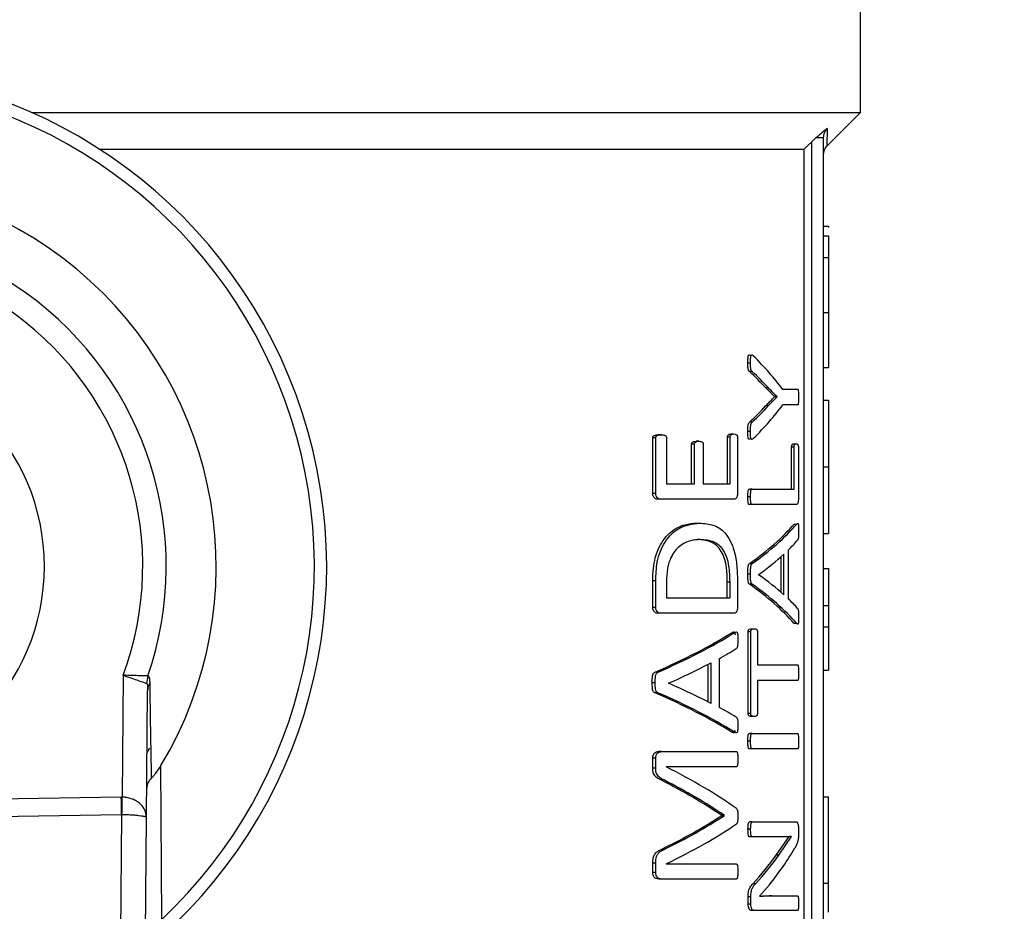
# Model space of a CAD drawing. Units: millimetres. Extents: x 4 to 416, y 4 to 293.
# Drawn here: x 112 to 115, y 209 to 211 of the extents above; entities that cross this region are included whole.
import ezdxf

# ---------------------------------------------------------------- set-up
doc = ezdxf.new("R2010")
doc.units = ezdxf.units.MM
doc.layers.add('FORMAT', color=7, linetype='Continuous')
doc.styles.add('SLDTEXTSTYLE0', font='TXT', dxfattribs={"width": 0.75})
doc.dimstyles.new('SLDDIMSTYLE0', dxfattribs={"dimtxt": 3.5, "dimasz": 3.556, "dimexe": 0, "dimexo": 0.0625, "dimgap": 0.875, "dimtad": 1, "dimdec": 0, "dimlfac": 18, "dimrnd": 1e-09, "dimzin": 12, "dimdsep": 46, "dimtxsty": 'SLDTEXTSTYLE0', "dimsah": 1, "dimcen": 0.09, "dimadec": 0, "dimazin": 3, "dimtfac": 1, "dimtdec": 0, "dimtofl": 0, "dimtmove": 0, "dimatfit": 3, "dimfxl": 0, "dimfrac": 2, "dimtolj": 1, "dimtzin": 12, "dimarcsym": 0})

# ---------------------------------------------------------------- blocks, each defined once
blk = doc.blocks.new('_D_2')
at = {"layer": 'FORMAT', "color": 7}
for p, q in [((55.0567, 214.6681), (55.0567, 164.3614)), ((146.7233, 214.6681), (146.7233, 164.3614)), ((146.7233, 165.3614), (55.0567, 165.3614))]:
    blk.add_line(p, q, dxfattribs=at)
for points in [[(55.0567, 165.3614), (58.6127, 164.9804), (58.6127, 165.7424)], [(146.7233, 165.3614), (143.1673, 165.7424), (143.1673, 164.9804)]]:
    blk.add_solid(points, dxfattribs=at)
at = {"layer": 'FORMAT', "color": 7, "insert": (94.5411, 169.8732), "char_height": 3.5, "attachment_point": 1, "style": 'SLDTEXTSTYLE0'}
blk.add_mtext('1650', dxfattribs=at)

msp = doc.modelspace()

# ---------------------------------------------------------------- linework, layer by layer
at = {"color": 7, "linetype": 'Continuous', "lineweight": 25}
for p, q in [((114.3344, 211.0875), (114.3344, 211.9014)), ((112.4586, 211.0875), (114.3344, 211.0875)), ((114.2593, 211.0124), (114.3344, 211.0875)), ((114.2233, 211.0204), (114.2233, 208.5042)), ((114.2511, 208.532), (114.2511, 211.0305)), ((112.6124, 211.0042), (114.2068, 211.0042)), ((114.2068, 208.5042), (114.2068, 211.0042)), ((114.2511, 210.8302), (114.2622, 210.8302)), ((114.2622, 210.8302), (114.2622, 210.8274)), ((114.2511, 210.808), (114.2622, 210.808)), ((114.2511, 210.759), (114.2622, 210.759)), ((114.2511, 210.635), (114.2622, 210.635)), ((114.2622, 210.635), (114.2622, 210.5099)), ((114.0856, 210.5201), (114.0796, 210.5201)), ((114.2511, 210.5099), (114.2622, 210.5099)), ((114.0893, 210.501), (114.0833, 210.501)), ((114.1397, 210.4441), (114.12, 210.4641)), ((114.1259, 210.4641), (114.12, 210.4641)), ((114.1257, 210.4231), (114.1455, 210.4438)), ((114.1397, 210.4438), (114.1397, 210.4441)), ((114.1455, 210.4441), (114.1397, 210.4441)), ((114.1455, 210.4438), (114.1397, 210.4438)), ((114.1455, 210.4438), (114.1455, 210.4441)), ((114.1588, 210.4607), (114.1923, 210.4607)), ((114.1257, 210.4231), (114.1198, 210.4231)), ((114.1923, 210.4253), (114.1588, 210.4253)), ((114.2511, 210.436), (114.2622, 210.436)), ((114.0892, 210.3862), (114.0832, 210.3862)), ((113.8835, 210.3578), (113.8768, 210.3578)), ((114.0331, 210.247), (114.0331, 210.3524)), ((114.0392, 210.3524), (114.0331, 210.3524)), ((114.0392, 210.247), (114.0392, 210.3524)), ((114.0417, 210.3596), (114.0479, 210.3596)), ((114.0562, 210.3524), (114.0562, 210.2251)), ((114.0856, 210.3649), (114.0796, 210.3649)), ((113.8643, 210.2251), (113.8643, 210.3509)), ((113.871, 210.3509), (113.8643, 210.3509)), ((113.871, 210.2251), (113.871, 210.3509)), ((113.8952, 210.3509), (113.8952, 210.247)), ((113.9522, 210.247), (113.9522, 210.3362)), ((113.9586, 210.3362), (113.9522, 210.3362)), ((113.9586, 210.247), (113.9586, 210.3362)), ((113.9691, 210.3431), (113.9627, 210.3431)), ((113.9785, 210.3362), (113.9785, 210.247)), ((114.1786, 210.2347), (114.1786, 210.3298)), ((114.1844, 210.3298), (114.1786, 210.3298)), ((114.1835, 210.337), (114.1892, 210.337)), ((114.1844, 210.2347), (114.1844, 210.3298)), ((114.1939, 210.3298), (114.1939, 210.2128)), ((114.2511, 210.2852), (114.2622, 210.2852)), ((113.8952, 210.247), (113.9586, 210.247)), ((113.9785, 210.247), (114.0392, 210.247)), ((113.871, 210.2251), (113.8643, 210.2251)), ((114.0889, 210.2347), (114.0829, 210.2347)), ((114.0889, 210.2347), (114.1844, 210.2347)), ((113.8829, 210.2119), (113.8762, 210.2119)), ((114.048, 210.2119), (113.8829, 210.2119)), ((114.0856, 210.2172), (114.0796, 210.2172)), ((114.0889, 210.1996), (114.0829, 210.1996)), ((114.1895, 210.1996), (114.0889, 210.1996)), ((113.9636, 210.1578), (113.97, 210.1578)), ((114.1844, 210.1555), (114.1901, 210.1555)), ((114.2511, 210.1341), (114.2622, 210.1341)), ((113.971, 210.1205), (113.9646, 210.1205)), ((114.1608, 209.9952), (114.1608, 210.0876)), ((114.171, 210.0966), (114.171, 209.9865)), ((114.0894, 210.0663), (114.0834, 210.0663)), ((114.155, 210.0005), (114.155, 210.0823)), ((114.0856, 210.0422), (114.0796, 210.0422)), ((114.1039, 210.0413), (114.1039, 210.0409)), ((114.2511, 210.0553), (114.2622, 210.0553)), ((114.2622, 210.0553), (114.2622, 209.9714)), ((113.8643, 209.9668), (113.8643, 210.0269)), ((113.871, 210.0269), (113.8643, 210.0269)), ((113.871, 209.9668), (113.871, 210.0269)), ((113.8952, 210.0247), (113.8952, 209.9887)), ((114.0329, 209.9887), (114.0329, 210.0251)), ((114.0329, 210.0251), (114.0391, 210.0251)), ((114.0391, 209.9887), (114.0391, 210.0251)), ((114.0562, 210.0229), (114.0562, 209.9668)), ((114.0893, 210.0193), (114.0833, 210.0193)), ((113.8952, 209.9887), (114.0391, 209.9887)), ((113.871, 209.9668), (113.8643, 209.9668)), ((113.8829, 209.9537), (113.8762, 209.9537)), ((114.048, 209.9537), (113.8829, 209.9537)), ((114.2511, 209.9714), (114.2622, 209.9714)), ((114.2622, 209.9714), (114.2622, 209.9225)), ((114.19, 209.9305), (114.1843, 209.9305)), ((114.0429, 209.9096), (114.049, 209.9096)), ((114.0802, 209.7267), (114.0802, 209.9114)), ((114.0862, 209.9114), (114.0802, 209.9114)), ((114.0862, 209.7267), (114.0862, 209.9114)), ((114.0879, 209.9182), (114.0939, 209.9182)), ((114.1012, 209.9114), (114.1012, 209.8366)), ((114.2511, 209.9225), (114.2622, 209.9225)), ((113.9963, 209.7493), (113.9963, 209.8416)), ((114.0144, 209.8507), (114.0144, 209.7405)), ((113.8762, 209.8204), (113.8695, 209.8204)), ((113.99, 209.7526), (113.99, 209.8383)), ((114.1012, 209.8366), (114.1923, 209.8366)), ((114.2511, 209.8249), (114.2622, 209.8249)), ((112.6655, 209.8132), (112.6631, 209.5373)), ((112.7214, 209.8116), (112.7186, 209.7948)), ((113.8699, 209.7963), (113.8632, 209.7963)), ((113.9, 209.7953), (113.9, 209.795)), ((114.1923, 209.8015), (114.1012, 209.8015)), ((114.1012, 209.8015), (114.1012, 209.7267)), ((112.7183, 209.4908), (112.7208, 209.7789)), ((113.876, 209.7734), (113.8693, 209.7734)), ((114.0862, 209.7267), (114.0802, 209.7267)), ((114.0939, 209.7198), (114.0879, 209.7198)), ((114.0489, 209.6845), (114.0428, 209.6845)), ((114.0856, 209.6638), (114.0796, 209.6638)), ((114.0889, 209.6813), (114.0829, 209.6813)), ((114.0889, 209.6813), (114.1923, 209.6813)), ((113.8843, 209.6404), (113.8777, 209.6404)), ((113.8843, 209.6404), (114.0532, 209.6404)), ((114.0889, 209.6463), (114.0829, 209.6463)), ((114.1923, 209.6463), (114.0889, 209.6463)), ((113.8643, 209.6028), (113.8643, 209.6254)), ((113.871, 209.6254), (113.8643, 209.6254)), ((113.871, 209.6028), (113.871, 209.6254)), ((112.7527, 209.2604), (112.7509, 209.6088)), ((113.871, 209.6028), (113.8643, 209.6028)), ((114.0532, 209.606), (113.8948, 209.606)), ((113.8948, 209.606), (113.8948, 209.6056)), ((113.8893, 209.5762), (113.8826, 209.5762)), ((112.6613, 209.5372), (111.3572, 209.5173)), ((114.2511, 209.5376), (114.2622, 209.5376)), ((114.2622, 209.3423), (114.2622, 209.5376)), ((111.3578, 209.4781), (112.6619, 209.498)), ((112.6619, 209.498), (112.6481, 207.8797)), ((112.7042, 207.84), (112.7183, 209.4908)), ((114.0196, 209.4952), (114.0196, 209.4961)), ((114.0258, 209.4961), (114.0196, 209.4961)), ((114.0258, 209.4952), (114.0196, 209.4952)), ((114.0258, 209.4952), (114.0258, 209.4961)), ((114.0858, 209.4644), (114.0798, 209.4644)), ((114.0893, 209.481), (114.0833, 209.481)), ((114.0893, 209.481), (114.1895, 209.481)), ((114.1941, 209.466), (114.1941, 209.4547)), ((114.0893, 209.4475), (114.0833, 209.4475)), ((114.154, 209.4475), (114.0893, 209.4475)), ((114.1434, 209.4056), (114.1728, 209.4478)), ((114.1493, 209.4056), (114.1786, 209.4478)), ((114.1786, 209.4478), (114.1786, 209.4481)), ((113.8889, 209.4182), (113.8822, 209.4182)), ((114.1493, 209.4056), (114.1434, 209.4056)), ((113.8643, 209.3662), (113.8643, 209.3875)), ((113.871, 209.3875), (113.8643, 209.3875)), ((113.871, 209.3662), (113.871, 209.3875)), ((113.8948, 209.3862), (113.8948, 209.3859)), ((113.8948, 209.3859), (114.0532, 209.3859)), ((113.871, 209.3662), (113.8643, 209.3662)), ((113.8843, 209.3518), (113.8777, 209.3518)), ((114.0532, 209.3518), (113.8843, 209.3518)), ((114.0971, 209.3411), (114.0911, 209.3411)), ((114.1286, 209.3389), (114.1057, 209.3132)), ((114.2511, 209.3423), (114.2622, 209.3423)), ((114.2622, 209.2769), (114.2622, 209.3423)), ((114.0802, 209.2948), (114.0802, 209.3114)), ((114.0862, 209.3114), (114.0802, 209.3114)), ((114.0862, 209.2948), (114.0862, 209.3114)), ((114.1057, 209.3132), (114.1057, 209.3129)), ((114.1335, 209.3139), (114.1276, 209.3139)), ((114.1335, 209.3139), (114.1923, 209.3139)), ((114.0862, 209.2948), (114.0802, 209.2948)), ((114.0939, 209.2804), (114.0879, 209.2804)), ((114.1923, 209.2804), (114.0939, 209.2804))]:
    msp.add_line(p, q, dxfattribs=at)
at = {"color": 7, "linetype": 'Continuous', "lineweight": 25, "flags": 128}
for points in [[(114.2068, 211.0042), (114.216, 211.0133), (114.2233, 211.0204)], [(112.7196, 209.6375), (112.722, 209.6417), (112.7258, 209.6484)]]:
    msp.add_lwpolyline(points, dxfattribs=at)
at = {"color": 7, "linetype": 'Continuous', "lineweight": 18}
msp.add_circle((78.6678, 222.9459), 46.6111, dxfattribs=at)
at = {"color": 7, "linetype": 'Continuous', "lineweight": 25}
for radius, start, end in [(1.125, 309.4368, 232.5389), (1.0972, 313.2344, 228.5157), (0.875, 328.9753, 212.7748), (0.7619, 340.9929, 200.7571), (0.7087, 339.6379, 202.1122), (0.4861, 270, 90)]:
    msp.add_arc((112.0011, 210.0598), radius, start, end, dxfattribs=at)
for centre, major_axis, ratio, start_param, end_param in [((112.0011, 210.1968), (2.2556, 0), 0.401338, 0.295713, 0.383752), ((112.0011, 210.1722), (2.25, 0), 0.385621, 0.343067, 0.388654), ((112.0011, 210.1722), (2.2556, 0), 0.385621, 0.342187, 0.387646), ((112.0011, 210.7162), (2.25, 0), 0.386885, 5.894381, 5.939823), ((112.0011, 210.7162), (2.2556, 0), 0.386885, 5.895389, 5.940703), ((112.0011, 210.6891), (2.2556, 0), 0.401338, 5.899433, 5.987473), ((112.0011, 210.3129), (2.25, 0), 0.28934, 5.894681, 6.038981), ((112.0011, 210.3129), (2.2556, 0), 0.28934, 5.895689, 6.039594), ((112.0011, 210.2702), (2.2556, 0), 0.281853, 6.00671, 6.043881), ((112.0011, 210.27), (2.2556, 0), 0.280303, 5.913014, 5.990517), ((112.0011, 209.8153), (2.2556, 0), 0.276515, 0.292668, 0.370171), ((112.0011, 209.7735), (2.25, 0), 0.288325, 0.244348, 0.388654), ((112.0011, 209.7735), (2.2556, 0), 0.288325, 0.243734, 0.387646), ((112.0011, 209.8175), (2.2556, 0), 0.27451, 0.239875, 0.276475), ((112.0011, 210.1831), (2.25, 0), 0.28934, 5.692242, 5.849603), ((112.0011, 210.1831), (2.2556, 0), 0.28934, 5.693894, 5.850743), ((112.0011, 210.1374), (2.2556, 0), 0.281853, 5.815449, 5.855323), ((112.0011, 210.1365), (2.2556, 0), 0.280303, 5.713134, 5.797959), ((112.0011, 209.4584), (2.2556, 0), 0.276515, 0.485226, 0.570051), ((112.0011, 209.4119), (2.25, 0), 0.288325, 0.433736, 0.59111), ((112.0011, 209.4119), (2.2556, 0), 0.288325, 0.432595, 0.589458), ((112.0011, 209.4614), (2.2556, 0), 0.27451, 0.428473, 0.467736), ((112.0011, 209.2069), (2.2556, 0), 0.325431, 0.427405, 0.574343), ((112.0011, 209.1639), (2.25, 0), 0.334204, 0.457632, 0.580426), ((112.0011, 209.1639), (2.2556, 0), 0.334204, 0.456419, 0.578812), ((112.6618, 209.3801), (0.0013, 0.1572), 0.707007, 0, 0.016832), ((112.6618, 209.3801), (0.001, 0.1179), 0.471293, 0, 0.016832), ((112.0011, 209.8136), (2.25, 0), 0.320312, 5.702426, 5.825553), ((112.0011, 209.8136), (2.2556, 0), 0.320313, 5.704042, 5.826766), ((112.0011, 209.7679), (2.2556, 0), 0.311422, 5.708842, 5.85578), ((112.0011, 209.6707), (2.2556, 0), 0.442786, 5.944531, 6.032009), ((112.0011, 209.7102), (2.25, 0), 0.443011, 5.903833, 5.972581), ((112.0011, 209.7102), (2.2556, 0), 0.443011, 5.904815, 5.973371)]:
    msp.add_ellipse(centre, major_axis=major_axis, ratio=ratio, start_param=start_param, end_param=end_param, dxfattribs=at)
for points, knots in [([(114.2596, 211.0514), (114.2558, 211.0486), (114.2481, 211.0427), (114.2388, 211.0346), (114.234, 211.0305)], [0, 0, 0, 0, 0.489848, 1, 1, 1, 1]), ([(114.2511, 211.0305), (114.2512, 211.0324), (114.2514, 211.0363), (114.2532, 211.0419), (114.2558, 211.0471), (114.2583, 211.05), (114.2596, 211.0514)], [0, 0, 0, 0, 0.251136, 0.502873, 0.753075, 1, 1, 1, 1]), ([(114.2593, 211.0124), (114.2593, 211.0141), (114.2593, 211.0175), (114.2595, 211.0401), (114.2596, 211.0514)], [0, 0, 0, 0, 0.499802, 1, 1, 1, 1]), ([(114.234, 211.0305), (114.232, 211.0287), (114.2285, 211.0254), (114.2249, 211.022), (114.2233, 211.0204)], [0, 0, 0, 0, 0.558718, 1, 1, 1, 1]), ([(114.2511, 211.0305), (114.2509, 211.0305), (114.2504, 211.0305), (114.2467, 211.0305), (114.2413, 211.0305), (114.2364, 211.0305), (114.234, 211.0305)], [0, 0, 0, 0, 0.250009, 0.500005, 0.750016, 1, 1, 1, 1]), ([(114.2511, 210.9927), (114.2515, 210.9964), (114.2523, 211.0037), (114.2569, 211.0095), (114.2592, 211.0124)], [0, 0, 0, 0, 0.5000075, 1, 1, 1, 1]), ([(114.2622, 210.808), (114.2622, 210.8074), (114.2622, 210.8062), (114.2622, 210.7955), (114.2622, 210.7792), (114.2622, 210.7659), (114.2622, 210.759)], [0, 0, 0, 0, 0.2953357, 0.5630833, 0.7728438, 1, 1, 1, 1]), ([(114.2622, 210.759), (114.2622, 210.741), (114.2622, 210.701), (114.2622, 210.6584), (114.2622, 210.635)], [0, 0, 0, 0, 0.451471, 1, 1, 1, 1]), ([(114.0796, 210.5201), (114.0796, 210.5233), (114.0796, 210.5283), (114.0799, 210.534), (114.0805, 210.5366), (114.0808, 210.5377), (114.0812, 210.5383), (114.0816, 210.5386), (114.0835, 210.5391), (114.0851, 210.5374), (114.0866, 210.5358)], [0, 0, 0, 0, 0.280204, 0.436708, 0.5055, 0.535363, 0.563611, 0.599795, 0.64002, 1, 1, 1, 1]), ([(114.0856, 210.5201), (114.0856, 210.5245), (114.0855, 210.5298), (114.0862, 210.5356), (114.0867, 210.5372), (114.0871, 210.538), (114.0875, 210.5386), (114.0885, 210.5389), (114.0902, 210.5379), (114.0917, 210.5366), (114.0926, 210.5358)], [0, 0, 0, 0, 0.3839258, 0.4625456, 0.5261733, 0.5533858, 0.5812901, 0.6433376, 0.7680597, 1, 1, 1, 1]), ([(114.0833, 210.501), (114.0828, 210.5013), (114.0821, 210.5018), (114.0812, 210.5031), (114.0805, 210.5047), (114.08, 210.5073), (114.0796, 210.5125), (114.0796, 210.5169), (114.0796, 210.5201)], [0, 0, 0, 0, 0.1591242, 0.2495966, 0.331029, 0.4487868, 0.6031267, 1, 1, 1, 1]), ([(114.0893, 210.501), (114.0888, 210.5013), (114.0881, 210.5018), (114.0872, 210.5032), (114.0865, 210.5049), (114.086, 210.5076), (114.0856, 210.5127), (114.0856, 210.5171), (114.0856, 210.5201)], [0, 0, 0, 0, 0.160918, 0.256678, 0.343361, 0.461377, 0.617426, 1, 1, 1, 1]), ([(114.1455, 210.4441), (114.1431, 210.4465), (114.1393, 210.4503), (114.1341, 210.4556), (114.13, 210.4598), (114.1273, 210.4627), (114.1259, 210.4641)], [0, 0, 0, 0, 0.385514, 0.594021, 0.797009, 1, 1, 1, 1]), ([(114.1198, 210.4231), (114.1221, 210.4255), (114.1257, 210.4292), (114.1324, 210.4359), (114.1366, 210.4405), (114.1397, 210.4438)], [0, 0, 0, 0, 0.342203, 0.519363, 1, 1, 1, 1]), ([(114.1923, 210.4607), (114.1925, 210.4606), (114.1928, 210.4605), (114.1932, 210.4598), (114.1935, 210.4587), (114.1939, 210.4558), (114.1942, 210.4505), (114.1943, 210.4458), (114.1943, 210.4431)], [0, 0, 0, 0, 0.0943793, 0.1787693, 0.2605737, 0.3478019, 0.6264987, 1, 1, 1, 1]), ([(114.1943, 210.4431), (114.1943, 210.4402), (114.1942, 210.4352), (114.1939, 210.4296), (114.1935, 210.4269), (114.1931, 210.4259), (114.1927, 210.4254), (114.1925, 210.4253), (114.1923, 210.4253)], [0, 0, 0, 0, 0.404022, 0.685468, 0.770202, 0.843843, 0.921985, 1, 1, 1, 1]), ([(114.2622, 210.436), (114.2622, 210.4348), (114.2622, 210.4327), (114.2622, 210.4101), (114.2622, 210.3802), (114.2622, 210.3531), (114.2622, 210.3207), (114.2622, 210.2974), (114.2622, 210.2852)], [0, 0, 0, 0, 0.33219, 0.582538, 0.686831, 0.785988, 0.887934, 1, 1, 1, 1]), ([(114.0796, 210.3649), (114.0796, 210.3697), (114.0796, 210.3755), (114.0804, 210.3817), (114.0814, 210.3846), (114.0825, 210.3855), (114.0832, 210.3862)], [0, 0, 0, 0, 0.554, 0.673545, 0.774577, 1, 1, 1, 1]), ([(114.0856, 210.3649), (114.0856, 210.3696), (114.0856, 210.3751), (114.0863, 210.3809), (114.0868, 210.3829), (114.0878, 210.3848), (114.0886, 210.3856), (114.0892, 210.3862)], [0, 0, 0, 0, 0.54291, 0.639354, 0.720403, 0.81239, 1, 1, 1, 1]), ([(113.8643, 210.3509), (113.8643, 210.3512), (113.8643, 210.3519), (113.8645, 210.3529), (113.8648, 210.3537), (113.8654, 210.3547), (113.8664, 210.3557), (113.8703, 210.3576), (113.8738, 210.3577), (113.8768, 210.3578)], [0, 0, 0, 0, 0.04061, 0.079606, 0.119028, 0.160813, 0.246765, 0.365133, 1, 1, 1, 1]), ([(113.871, 210.3509), (113.871, 210.3512), (113.871, 210.3517), (113.8712, 210.3528), (113.8718, 210.3541), (113.8728, 210.3552), (113.8767, 210.3577), (113.8803, 210.3577), (113.8835, 210.3578)], [0, 0, 0, 0, 0.033289, 0.066031, 0.1358267, 0.2202404, 0.3255636, 1, 1, 1, 1]), ([(113.8835, 210.3578), (113.886, 210.3577), (113.8889, 210.3575), (113.8922, 210.3562), (113.8932, 210.3555), (113.894, 210.3547), (113.8946, 210.3537), (113.8951, 210.3525), (113.8951, 210.3514), (113.8952, 210.3509)], [0, 0, 0, 0, 0.558497, 0.669225, 0.751512, 0.820834, 0.868115, 0.936539, 1, 1, 1, 1]), ([(114.0331, 210.3524), (114.0331, 210.3528), (114.0331, 210.3536), (114.0333, 210.3547), (114.0337, 210.3557), (114.0347, 210.3576), (114.0375, 210.3596), (114.0401, 210.3596), (114.0417, 210.3596)], [0, 0, 0, 0, 0.0496967, 0.098846, 0.1509649, 0.2091083, 0.4872608, 1, 1, 1, 1]), ([(114.0392, 210.3524), (114.0392, 210.3527), (114.0392, 210.3533), (114.0394, 210.3545), (114.0398, 210.3558), (114.0406, 210.3571), (114.0432, 210.3597), (114.0457, 210.3597), (114.0479, 210.3596)], [0, 0, 0, 0, 0.037695, 0.074736, 0.15276, 0.244974, 0.358075, 1, 1, 1, 1]), ([(114.0479, 210.3596), (114.05, 210.3596), (114.0525, 210.3596), (114.055, 210.357), (114.0557, 210.3557), (114.0561, 210.3542), (114.0562, 210.353), (114.0562, 210.3524)], [0, 0, 0, 0, 0.656215, 0.76144, 0.848708, 0.924896, 1, 1, 1, 1]), ([(114.0866, 210.3502), (114.0856, 210.3493), (114.084, 210.3479), (114.082, 210.3472), (114.0809, 210.348), (114.0804, 210.3491), (114.08, 210.3507), (114.0795, 210.3558), (114.0795, 210.3607), (114.0796, 210.3649)], [0, 0, 0, 0, 0.260357, 0.404312, 0.464544, 0.51877, 0.567245, 0.623723, 1, 1, 1, 1]), ([(114.0926, 210.3502), (114.0914, 210.3491), (114.09, 210.3478), (114.0881, 210.3473), (114.0873, 210.3476), (114.0868, 210.3483), (114.0864, 210.3492), (114.0861, 210.3503), (114.0859, 210.3522), (114.0856, 210.3571), (114.0856, 210.3616), (114.0856, 210.3649)], [0, 0, 0, 0, 0.29383, 0.375028, 0.44139, 0.480281, 0.516758, 0.55554, 0.599686, 0.700166, 1, 1, 1, 1]), ([(113.9522, 210.3362), (113.9522, 210.3364), (113.9523, 210.337), (113.9524, 210.3381), (113.9528, 210.3392), (113.9535, 210.3404), (113.9548, 210.3416), (113.9579, 210.3428), (113.9607, 210.343), (113.9627, 210.3431)], [0, 0, 0, 0, 0.033488, 0.067404, 0.141468, 0.210151, 0.287109, 0.479226, 1, 1, 1, 1]), ([(113.9586, 210.3362), (113.9587, 210.3367), (113.9587, 210.3378), (113.9592, 210.3393), (113.9601, 210.3406), (113.9633, 210.3432), (113.9664, 210.3431), (113.9691, 210.3431)], [0, 0, 0, 0, 0.064226, 0.134038, 0.220889, 0.321637, 1, 1, 1, 1]), ([(113.9691, 210.3431), (113.971, 210.3429), (113.9736, 210.3428), (113.9765, 210.3415), (113.9776, 210.3403), (113.9781, 210.3392), (113.9784, 210.3377), (113.9784, 210.3367), (113.9785, 210.3362)], [0, 0, 0, 0, 0.525979, 0.720407, 0.795019, 0.862115, 0.928197, 1, 1, 1, 1]), ([(114.1786, 210.3298), (114.1786, 210.3304), (114.1786, 210.3314), (114.1788, 210.3329), (114.1791, 210.3341), (114.1796, 210.3354), (114.1811, 210.3372), (114.1824, 210.3371), (114.1835, 210.337)], [0, 0, 0, 0, 0.069502, 0.136805, 0.208335, 0.289434, 0.444874, 1, 1, 1, 1]), ([(114.1844, 210.3298), (114.1844, 210.3304), (114.1844, 210.3317), (114.1847, 210.3333), (114.185, 210.3347), (114.1865, 210.3374), (114.188, 210.3372), (114.1892, 210.337)], [0, 0, 0, 0, 0.080807, 0.159621, 0.246152, 0.347892, 1, 1, 1, 1]), ([(114.1892, 210.337), (114.1898, 210.337), (114.1906, 210.337), (114.1917, 210.3366), (114.1925, 210.3359), (114.1932, 210.3348), (114.1936, 210.3334), (114.1938, 210.3324), (114.1939, 210.3311), (114.1939, 210.3303), (114.1939, 210.3298)], [0, 0, 0, 0, 0.290084, 0.43328, 0.600972, 0.77185, 0.831321, 0.88678, 0.941781, 1, 1, 1, 1]), ([(114.2622, 210.2852), (114.2622, 210.2731), (114.2622, 210.2499), (114.2622, 210.2176), (114.2622, 210.1906), (114.2622, 210.1599), (114.2622, 210.1372), (114.2622, 210.1352), (114.2622, 210.1341)], [0, 0, 0, 0, 0.111145, 0.212137, 0.309841, 0.411787, 0.660202, 1, 1, 1, 1]), ([(113.8762, 210.2119), (113.8737, 210.2121), (113.8706, 210.2122), (113.8672, 210.2155), (113.8658, 210.2181), (113.8645, 210.2213), (113.8644, 210.2238), (113.8643, 210.2251)], [0, 0, 0, 0, 0.47875, 0.596565, 0.729671, 0.865642, 1, 1, 1, 1]), ([(113.8829, 210.2119), (113.8813, 210.212), (113.8788, 210.2122), (113.8757, 210.2137), (113.8735, 210.216), (113.872, 210.2191), (113.8711, 210.2223), (113.871, 210.2242), (113.871, 210.2251)], [0, 0, 0, 0, 0.316195, 0.474941, 0.619631, 0.805276, 0.904881, 1, 1, 1, 1]), ([(114.0562, 210.2251), (114.0562, 210.2242), (114.0561, 210.2225), (114.0557, 210.22), (114.055, 210.2176), (114.0542, 210.2154), (114.053, 210.2137), (114.0509, 210.2122), (114.0492, 210.212), (114.048, 210.2119)], [0, 0, 0, 0, 0.097512, 0.197278, 0.297098, 0.425755, 0.539492, 0.67047, 1, 1, 1, 1]), ([(114.0796, 210.2172), (114.0796, 210.2207), (114.0797, 210.2253), (114.0803, 210.2304), (114.0807, 210.2323), (114.0812, 210.2335), (114.0819, 210.2345), (114.0825, 210.2346), (114.0829, 210.2347)], [0, 0, 0, 0, 0.4767161, 0.633618, 0.7168532, 0.7821058, 0.8485231, 1, 1, 1, 1]), ([(114.0856, 210.2172), (114.0856, 210.2197), (114.0856, 210.224), (114.0861, 210.2288), (114.0866, 210.2319), (114.0872, 210.2337), (114.0881, 210.2345), (114.0887, 210.2346), (114.0889, 210.2347)], [0, 0, 0, 0, 0.3444183, 0.5885445, 0.6731903, 0.8024182, 0.9029128, 1, 1, 1, 1]), ([(114.0829, 210.1996), (114.0827, 210.1997), (114.0821, 210.1998), (114.0812, 210.2006), (114.0806, 210.2024), (114.0801, 210.2055), (114.0796, 210.2103), (114.0796, 210.2146), (114.0796, 210.2172)], [0, 0, 0, 0, 0.0969814, 0.1972962, 0.3264149, 0.4111837, 0.6554985, 1, 1, 1, 1]), ([(114.0889, 210.1996), (114.0885, 210.1997), (114.0879, 210.1998), (114.0872, 210.2009), (114.0867, 210.202), (114.0863, 210.2039), (114.0857, 210.209), (114.0856, 210.2136), (114.0856, 210.2172)], [0, 0, 0, 0, 0.1516827, 0.2182258, 0.2835846, 0.3670823, 0.5240189, 1, 1, 1, 1]), ([(114.1939, 210.2128), (114.1939, 210.2117), (114.1938, 210.2095), (114.1935, 210.2063), (114.1927, 210.2024), (114.1913, 210.1999), (114.1901, 210.1997), (114.1895, 210.1996)], [0, 0, 0, 0, 0.127349, 0.255679, 0.423455, 0.706754, 1, 1, 1, 1]), ([(113.8643, 210.0269), (113.8645, 210.0364), (113.865, 210.0542), (113.8697, 210.0808), (113.8783, 210.104), (113.8906, 210.1236), (113.9099, 210.143), (113.9353, 210.1557), (113.9546, 210.1571), (113.9636, 210.1578)], [0, 0, 0, 0, 0.109092, 0.206435, 0.319135, 0.428241, 0.547936, 0.789904, 1, 1, 1, 1]), ([(113.871, 210.0269), (113.8715, 210.0414), (113.8724, 210.0651), (113.881, 210.095), (113.8962, 210.1246), (113.9275, 210.153), (113.9541, 210.156), (113.97, 210.1578)], [0, 0, 0, 0, 0.166201, 0.272525, 0.38344, 0.63298, 1, 1, 1, 1]), ([(113.97, 210.1578), (113.9809, 210.157), (114.0011, 210.1556), (114.0244, 210.141), (114.0398, 210.1195), (114.0496, 210.0938), (114.0554, 210.0604), (114.0559, 210.0354), (114.0562, 210.0229)], [0, 0, 0, 0, 0.256025, 0.473441, 0.600988, 0.7194, 0.858829, 1, 1, 1, 1]), ([(114.1901, 210.1555), (114.1908, 210.1563), (114.1918, 210.1573), (114.1929, 210.1572), (114.1934, 210.1563), (114.1938, 210.155), (114.1941, 210.1528), (114.1943, 210.1476), (114.1943, 210.1431), (114.1943, 210.1402)], [0, 0, 0, 0, 0.297927, 0.38851, 0.463746, 0.514939, 0.569752, 0.713761, 1, 1, 1, 1]), ([(114.1943, 210.1402), (114.1943, 210.1357), (114.1943, 210.1301), (114.1939, 210.1244), (114.1937, 210.1228), (114.1933, 210.1209), (114.1928, 210.1201), (114.1924, 210.1195)], [0, 0, 0, 0, 0.55463, 0.683176, 0.73591, 0.783031, 1, 1, 1, 1]), ([(113.971, 210.1205), (113.9643, 210.12), (113.9489, 210.119), (113.9292, 210.1101), (113.9144, 210.0951), (113.9064, 210.0825), (113.9008, 210.069), (113.896, 210.0503), (113.8955, 210.035), (113.8952, 210.0247)], [0, 0, 0, 0, 0.208275, 0.474348, 0.587081, 0.690379, 0.770129, 0.845436, 1, 1, 1, 1]), ([(114.0329, 210.0251), (114.0327, 210.0356), (114.0322, 210.0539), (114.0272, 210.0779), (114.0193, 210.0956), (114.008, 210.1086), (113.9898, 210.119), (113.9746, 210.1199), (113.9646, 210.1205)], [0, 0, 0, 0, 0.1569, 0.271362, 0.388633, 0.528059, 0.692272, 1, 1, 1, 1]), ([(114.0391, 210.0251), (114.0387, 210.0372), (114.0382, 210.0568), (114.0323, 210.0811), (114.0216, 210.1026), (114.001, 210.1186), (113.982, 210.1198), (113.971, 210.1205)], [0, 0, 0, 0, 0.179016, 0.290862, 0.407793, 0.657916, 1, 1, 1, 1]), ([(114.0796, 210.0422), (114.0795, 210.0479), (114.0794, 210.0547), (114.0806, 210.0616), (114.0813, 210.0639), (114.0823, 210.0655), (114.083, 210.066), (114.0834, 210.0663)], [0, 0, 0, 0, 0.581417, 0.688066, 0.788198, 0.889656, 1, 1, 1, 1]), ([(114.0856, 210.0422), (114.0855, 210.0469), (114.0855, 210.0533), (114.0863, 210.0603), (114.087, 210.063), (114.0879, 210.0651), (114.0888, 210.0658), (114.0894, 210.0663)], [0, 0, 0, 0, 0.48693, 0.668763, 0.749335, 0.828878, 1, 1, 1, 1]), ([(114.0833, 210.0193), (114.0828, 210.0198), (114.0819, 210.0206), (114.0807, 210.023), (114.08, 210.0265), (114.0795, 210.033), (114.0796, 210.0383), (114.0796, 210.0422)], [0, 0, 0, 0, 0.162549, 0.274456, 0.41634, 0.578108, 1, 1, 1, 1]), ([(114.0893, 210.0193), (114.0888, 210.0198), (114.0879, 210.0207), (114.0867, 210.0231), (114.0854, 210.0303), (114.0855, 210.0369), (114.0856, 210.0422)], [0, 0, 0, 0, 0.160324, 0.281215, 0.429212, 1, 1, 1, 1]), ([(113.8762, 209.9537), (113.8737, 209.9538), (113.8706, 209.954), (113.8672, 209.9573), (113.8658, 209.9599), (113.8645, 209.963), (113.8644, 209.9656), (113.8643, 209.9668)], [0, 0, 0, 0, 0.478748, 0.596562, 0.729645, 0.865615, 1, 1, 1, 1]), ([(113.8829, 209.9537), (113.8813, 209.9538), (113.8788, 209.9539), (113.8757, 209.9555), (113.8735, 209.9578), (113.872, 209.9609), (113.8711, 209.9641), (113.871, 209.9659), (113.871, 209.9668)], [0, 0, 0, 0, 0.31619, 0.474942, 0.619614, 0.805279, 0.904882, 1, 1, 1, 1]), ([(114.0562, 209.9668), (114.0562, 209.966), (114.0561, 209.9642), (114.0557, 209.9618), (114.055, 209.9594), (114.0542, 209.9572), (114.053, 209.9555), (114.0509, 209.9539), (114.0492, 209.9538), (114.048, 209.9537)], [0, 0, 0, 0, 0.09754, 0.197275, 0.297118, 0.425771, 0.539505, 0.670479, 1, 1, 1, 1]), ([(114.1921, 209.9646), (114.1923, 209.9643), (114.1927, 209.9638), (114.1933, 209.9625), (114.1937, 209.9604), (114.1943, 209.9547), (114.1943, 209.9494), (114.1943, 209.9452)], [0, 0, 0, 0, 0.129717, 0.230011, 0.346812, 0.472239, 1, 1, 1, 1]), ([(114.1943, 209.9452), (114.1943, 209.9409), (114.1944, 209.9357), (114.1937, 209.9309), (114.1934, 209.9298), (114.1931, 209.9291), (114.1926, 209.9287), (114.1915, 209.9288), (114.1907, 209.9298), (114.19, 209.9305)], [0, 0, 0, 0, 0.403361, 0.485198, 0.52325, 0.561554, 0.636946, 0.731094, 1, 1, 1, 1]), ([(114.0429, 209.9096), (114.0442, 209.9103), (114.0461, 209.9115), (114.0483, 209.9112), (114.0493, 209.9102), (114.0499, 209.9089), (114.0503, 209.9071), (114.0505, 209.9057), (114.0505, 209.9049)], [0, 0, 0, 0, 0.445935, 0.637637, 0.717609, 0.793675, 0.88922, 1, 1, 1, 1]), ([(114.049, 209.9096), (114.0505, 209.9105), (114.0524, 209.9117), (114.0547, 209.9111), (114.0556, 209.91), (114.0561, 209.9085), (114.0566, 209.9061), (114.0569, 209.9012), (114.0569, 209.897), (114.0569, 209.8942)], [0, 0, 0, 0, 0.340033, 0.426311, 0.500331, 0.553232, 0.611072, 0.741073, 1, 1, 1, 1]), ([(114.0802, 209.9114), (114.0802, 209.9118), (114.0802, 209.9127), (114.0805, 209.9139), (114.0808, 209.915), (114.0815, 209.9164), (114.0839, 209.9184), (114.0862, 209.9183), (114.0879, 209.9182)], [0, 0, 0, 0, 0.0575201, 0.1125052, 0.1691379, 0.2314114, 0.4136265, 1, 1, 1, 1]), ([(114.0862, 209.9114), (114.0862, 209.9119), (114.0863, 209.913), (114.0866, 209.9145), (114.0871, 209.9157), (114.0894, 209.9187), (114.0918, 209.9184), (114.0939, 209.9182)], [0, 0, 0, 0, 0.070742, 0.1394122, 0.213976, 0.3007652, 1, 1, 1, 1]), ([(114.0939, 209.9182), (114.0956, 209.9183), (114.0977, 209.9184), (114.1, 209.9164), (114.1007, 209.915), (114.1011, 209.9132), (114.1012, 209.912), (114.1012, 209.9114)], [0, 0, 0, 0, 0.5975407, 0.7342988, 0.8392761, 0.9195093, 1, 1, 1, 1]), ([(114.2622, 209.9225), (114.2622, 209.9213), (114.2622, 209.9193), (114.2622, 209.9083), (114.2622, 209.8884), (114.2622, 209.8598), (114.2622, 209.8375), (114.2622, 209.8249)], [0, 0, 0, 0, 0.191899, 0.350273, 0.499746, 0.71661, 1, 1, 1, 1]), ([(114.0569, 209.8942), (114.0569, 209.8897), (114.0569, 209.8841), (114.0561, 209.8783), (114.0557, 209.8767), (114.0549, 209.8749), (114.0541, 209.8742), (114.0533, 209.8736)], [0, 0, 0, 0, 0.553539, 0.679895, 0.732789, 0.781159, 1, 1, 1, 1]), ([(113.8632, 209.7963), (113.8631, 209.8018), (113.863, 209.8082), (113.8645, 209.8147), (113.8655, 209.8171), (113.8672, 209.8193), (113.8687, 209.82), (113.8695, 209.8204)], [0, 0, 0, 0, 0.546342, 0.633039, 0.715512, 0.848482, 1, 1, 1, 1]), ([(113.8699, 209.7963), (113.8698, 209.8017), (113.8697, 209.8084), (113.8715, 209.8158), (113.8734, 209.819), (113.8752, 209.8199), (113.8762, 209.8204)], [0, 0, 0, 0, 0.536558, 0.674365, 0.803249, 1, 1, 1, 1]), ([(114.1923, 209.8366), (114.1925, 209.8365), (114.1928, 209.8364), (114.1932, 209.8357), (114.1935, 209.8346), (114.1939, 209.8317), (114.1942, 209.8264), (114.1943, 209.8217), (114.1943, 209.819)], [0, 0, 0, 0, 0.0943793, 0.1787693, 0.2605737, 0.3478019, 0.6264987, 1, 1, 1, 1]), ([(114.1943, 209.819), (114.1943, 209.815), (114.1942, 209.8103), (114.1938, 209.8052), (114.1936, 209.8036), (114.1933, 209.8026), (114.1929, 209.8017), (114.1925, 209.8016), (114.1923, 209.8015)], [0, 0, 0, 0, 0.546546, 0.653078, 0.736586, 0.801845, 0.870998, 1, 1, 1, 1]), ([(112.7214, 209.8116), (112.7194, 209.8117), (112.7151, 209.8118), (112.7027, 209.8121), (112.6857, 209.8127), (112.6724, 209.813), (112.6655, 209.8132)], [0, 0, 0, 0, 0.217486, 0.456127, 0.71684, 1, 1, 1, 1]), ([(112.6655, 209.8132), (112.6721, 209.8109), (112.6843, 209.8066), (112.7, 209.8012), (112.7121, 209.797), (112.7164, 209.7955), (112.7186, 209.7948)], [0, 0, 0, 0, 0.286688, 0.526555, 0.761466, 1, 1, 1, 1]), ([(112.7186, 209.7948), (112.7187, 209.7947), (112.7191, 209.7944), (112.7198, 209.7931), (112.7207, 209.7886), (112.7207, 209.783), (112.7208, 209.7789)], [0, 0, 0, 0, 0.085852, 0.178277, 0.39435, 1, 1, 1, 1]), ([(112.7263, 209.7966), (112.7247, 209.7938), (112.7215, 209.7881), (112.721, 209.782), (112.7208, 209.7789)], [0, 0, 0, 0, 0.5000119, 1, 1, 1, 1]), ([(112.7263, 209.7966), (112.7261, 209.8003), (112.7257, 209.8059), (112.7238, 209.8105), (112.7222, 209.8113), (112.7214, 209.8116)], [0, 0, 0, 0, 0.500383, 0.76003, 1, 1, 1, 1]), ([(112.7299, 209.5807), (112.7292, 209.6157), (112.728, 209.6792), (112.7268, 209.7602), (112.7263, 209.7966)], [0, 0, 0, 0, 0.550364, 1, 1, 1, 1]), ([(113.8693, 209.7734), (113.8685, 209.7739), (113.867, 209.7747), (113.865, 209.7772), (113.8639, 209.781), (113.8632, 209.7875), (113.8632, 209.7926), (113.8632, 209.7963)], [0, 0, 0, 0, 0.173772, 0.295852, 0.453292, 0.609965, 1, 1, 1, 1]), ([(113.876, 209.7734), (113.8753, 209.7738), (113.8739, 209.7746), (113.8723, 209.7763), (113.8714, 209.7784), (113.8697, 209.7847), (113.8698, 209.7909), (113.8699, 209.7963)], [0, 0, 0, 0, 0.153786, 0.266839, 0.35051, 0.443962, 1, 1, 1, 1]), ([(114.0528, 209.7186), (114.0532, 209.7184), (114.0542, 209.7178), (114.0555, 209.7158), (114.057, 209.7097), (114.0569, 209.7038), (114.0569, 209.6992)], [0, 0, 0, 0, 0.146897, 0.291844, 0.449826, 1, 1, 1, 1]), ([(114.0879, 209.7198), (114.0863, 209.7199), (114.0842, 209.7201), (114.082, 209.7214), (114.0811, 209.7224), (114.0806, 209.7236), (114.0803, 209.725), (114.0802, 209.7261), (114.0802, 209.7267)], [0, 0, 0, 0, 0.542139, 0.704044, 0.787484, 0.859742, 0.927822, 1, 1, 1, 1]), ([(114.0939, 209.7198), (114.0925, 209.7199), (114.0905, 209.7201), (114.0882, 209.7212), (114.0873, 209.7222), (114.0868, 209.723), (114.0865, 209.7239), (114.0863, 209.7251), (114.0863, 209.7261), (114.0862, 209.7267)], [0, 0, 0, 0, 0.48134, 0.69556, 0.766937, 0.826957, 0.873401, 0.922398, 1, 1, 1, 1]), ([(114.1012, 209.7267), (114.1012, 209.7261), (114.1011, 209.725), (114.1008, 209.7235), (114.1003, 209.7224), (114.0996, 209.7214), (114.0974, 209.72), (114.0955, 209.7199), (114.0939, 209.7198)], [0, 0, 0, 0, 0.074799, 0.145259, 0.219654, 0.305134, 0.442257, 1, 1, 1, 1]), ([(114.0505, 209.6892), (114.0504, 209.6885), (114.0503, 209.6872), (114.0499, 209.6855), (114.0494, 209.6842), (114.0488, 209.6833), (114.0479, 209.6828), (114.0459, 209.6827), (114.0441, 209.6837), (114.0428, 209.6845)], [0, 0, 0, 0, 0.09589, 0.179892, 0.256534, 0.331714, 0.42781, 0.542293, 1, 1, 1, 1]), ([(114.0569, 209.6992), (114.0569, 209.6954), (114.0569, 209.6909), (114.0562, 209.6863), (114.0558, 209.6849), (114.0552, 209.6837), (114.054, 209.6826), (114.0518, 209.6829), (114.05, 209.6839), (114.0489, 209.6845)], [0, 0, 0, 0, 0.3558766, 0.4096106, 0.4573367, 0.5167076, 0.5811254, 0.745315, 1, 1, 1, 1]), ([(114.0796, 209.6638), (114.0796, 209.6673), (114.0797, 209.672), (114.0803, 209.677), (114.0807, 209.679), (114.0812, 209.6801), (114.0819, 209.6811), (114.0825, 209.6812), (114.0829, 209.6813)], [0, 0, 0, 0, 0.4767217, 0.6336255, 0.7168617, 0.7821151, 0.8485148, 1, 1, 1, 1]), ([(114.0829, 209.6463), (114.0827, 209.6463), (114.0823, 209.6463), (114.0818, 209.6468), (114.0813, 209.6476), (114.0807, 209.6491), (114.0801, 209.6519), (114.0798, 209.6553), (114.0797, 209.6577), (114.0797, 209.6587), (114.0796, 209.6589), (114.0796, 209.6589), (114.0796, 209.6595), (114.0796, 209.6612), (114.0796, 209.6628), (114.0796, 209.6638)], [0, 0, 0, 0, 0.071069, 0.138336, 0.205232, 0.275265, 0.435771, 0.637374, 0.756576, 0.772367, 0.774356, 0.774623, 0.774661, 0.863804, 1, 1, 1, 1]), ([(114.0856, 209.6638), (114.0856, 209.6663), (114.0856, 209.6706), (114.0861, 209.6755), (114.0866, 209.6786), (114.0872, 209.6804), (114.0881, 209.6812), (114.0887, 209.6813), (114.0889, 209.6813)], [0, 0, 0, 0, 0.3444183, 0.5885445, 0.6731903, 0.8024182, 0.9029128, 1, 1, 1, 1]), ([(114.0889, 209.6463), (114.0886, 209.6463), (114.088, 209.6465), (114.0872, 209.6476), (114.0866, 209.6494), (114.0857, 209.6546), (114.0856, 209.6596), (114.0856, 209.6638)], [0, 0, 0, 0, 0.11779, 0.228095, 0.321921, 0.435291, 1, 1, 1, 1]), ([(114.1923, 209.6813), (114.1925, 209.6813), (114.1928, 209.6812), (114.1932, 209.6805), (114.1935, 209.6793), (114.1939, 209.6765), (114.1942, 209.6712), (114.1943, 209.6665), (114.1943, 209.6638)], [0, 0, 0, 0, 0.094378, 0.178781, 0.260584, 0.347811, 0.626504, 1, 1, 1, 1]), ([(114.1943, 209.6638), (114.1943, 209.6598), (114.1942, 209.655), (114.1938, 209.65), (114.1936, 209.6484), (114.1933, 209.6473), (114.1929, 209.6465), (114.1925, 209.6463), (114.1923, 209.6463)], [0, 0, 0, 0, 0.546546, 0.653078, 0.736586, 0.801845, 0.870998, 1, 1, 1, 1]), ([(113.8643, 209.6254), (113.8643, 209.6264), (113.8644, 209.6283), (113.8649, 209.631), (113.8658, 209.6334), (113.8677, 209.6365), (113.8716, 209.6399), (113.8754, 209.6402), (113.8777, 209.6404)], [0, 0, 0, 0, 0.094176, 0.182721, 0.270855, 0.363753, 0.606899, 1, 1, 1, 1]), ([(113.871, 209.6254), (113.871, 209.6266), (113.8711, 209.6291), (113.8721, 209.6327), (113.8739, 209.6358), (113.8779, 209.6396), (113.8816, 209.6401), (113.8843, 209.6404)], [0, 0, 0, 0, 0.121046, 0.234551, 0.37101, 0.533212, 1, 1, 1, 1]), ([(114.0532, 209.6404), (114.0536, 209.6403), (114.0542, 209.6402), (114.0549, 209.6394), (114.0555, 209.6382), (114.0562, 209.6356), (114.0568, 209.6304), (114.0568, 209.626), (114.0569, 209.6232)], [0, 0, 0, 0, 0.131112, 0.192206, 0.253411, 0.404257, 0.603662, 1, 1, 1, 1]), ([(114.0569, 209.6232), (114.0568, 209.6205), (114.0568, 209.6159), (114.0562, 209.6107), (114.0555, 209.6078), (114.0545, 209.6062), (114.0537, 209.6061), (114.0532, 209.606)], [0, 0, 0, 0, 0.373702, 0.629617, 0.728508, 0.833525, 1, 1, 1, 1]), ([(112.7299, 209.5807), (112.7314, 209.5822), (112.7345, 209.5852), (112.7419, 209.5945), (112.7472, 209.6029), (112.7509, 209.6088)], [0, 0, 0, 0, 0.205974, 0.435605, 1, 1, 1, 1]), ([(113.8826, 209.5762), (113.8794, 209.5778), (113.8745, 209.5802), (113.8689, 209.5855), (113.866, 209.5906), (113.8645, 209.5965), (113.8643, 209.6007), (113.8643, 209.6028)], [0, 0, 0, 0, 0.397336, 0.589349, 0.73226, 0.859314, 1, 1, 1, 1]), ([(113.8893, 209.5762), (113.8858, 209.5779), (113.8811, 209.5802), (113.8756, 209.5856), (113.8729, 209.5903), (113.8712, 209.5962), (113.8711, 209.6005), (113.871, 209.6028)], [0, 0, 0, 0, 0.416758, 0.581739, 0.719242, 0.852676, 1, 1, 1, 1]), ([(112.7299, 209.5807), (112.7267, 209.5772), (112.7204, 209.5704), (112.7194, 209.5624), (112.7189, 209.5584)], [0, 0, 0, 0, 0.499639, 1, 1, 1, 1]), ([(112.6619, 209.498), (112.6618, 209.5007), (112.6617, 209.5061), (112.6616, 209.5159), (112.6614, 209.5263), (112.6613, 209.5336), (112.6613, 209.5372)], [0, 0, 0, 0, 0.24999, 0.500001, 0.750011, 1, 1, 1, 1]), ([(112.6628, 209.498), (112.6628, 209.5007), (112.6629, 209.5061), (112.663, 209.5159), (112.663, 209.5263), (112.6631, 209.5336), (112.6631, 209.5373)], [0, 0, 0, 0, 0.2499589, 0.5000033, 0.750046, 1, 1, 1, 1]), ([(112.7183, 209.4908), (112.7173, 209.4976), (112.7156, 209.5091), (112.7047, 209.5222), (112.6941, 209.5295), (112.6843, 209.5338), (112.6738, 209.5366), (112.6666, 209.5371), (112.6631, 209.5373)], [0, 0, 0, 0, 0.320071, 0.540447, 0.667807, 0.78557, 0.895559, 1, 1, 1, 1]), ([(114.0538, 209.5111), (114.0541, 209.5108), (114.0548, 209.5102), (114.0556, 209.5087), (114.056, 209.5069), (114.0564, 209.5046), (114.0568, 209.5003), (114.0569, 209.4965), (114.0569, 209.4939)], [0, 0, 0, 0, 0.139688, 0.257567, 0.344255, 0.443513, 0.621433, 1, 1, 1, 1]), ([(112.6628, 209.498), (112.6663, 209.4979), (112.6735, 209.4978), (112.684, 209.4974), (112.6938, 209.4966), (112.7045, 209.4954), (112.7155, 209.4937), (112.7173, 209.4919), (112.7183, 209.4908)], [0, 0, 0, 0, 0.1045768, 0.2146558, 0.3324774, 0.4595583, 0.6799987, 1, 1, 1, 1]), ([(114.0569, 209.4939), (114.0569, 209.4912), (114.0568, 209.4866), (114.0561, 209.4809), (114.0552, 209.4782), (114.0544, 209.4771), (114.054, 209.4768), (114.0538, 209.4767)], [0, 0, 0, 0, 0.399784, 0.682924, 0.847432, 0.92338, 1, 1, 1, 1]), ([(114.0798, 209.4644), (114.0799, 209.4671), (114.0799, 209.471), (114.0804, 209.4757), (114.081, 209.4781), (114.0816, 209.4796), (114.0821, 209.4804), (114.0827, 209.4809), (114.0831, 209.481), (114.0833, 209.481)], [0, 0, 0, 0, 0.380009, 0.552379, 0.68028, 0.776511, 0.850717, 0.924104, 1, 1, 1, 1]), ([(114.0833, 209.4475), (114.0831, 209.4475), (114.0826, 209.4476), (114.0819, 209.4482), (114.0812, 209.4494), (114.0807, 209.4513), (114.0803, 209.4536), (114.0799, 209.4581), (114.0798, 209.4618), (114.0798, 209.4644)], [0, 0, 0, 0, 0.083269, 0.166572, 0.28107, 0.364968, 0.489353, 0.634591, 1, 1, 1, 1]), ([(114.0858, 209.4644), (114.0859, 209.4672), (114.0859, 209.4715), (114.0865, 209.4763), (114.0871, 209.4786), (114.0877, 209.4799), (114.0885, 209.4808), (114.089, 209.4809), (114.0893, 209.481)], [0, 0, 0, 0, 0.398132, 0.604704, 0.695922, 0.791178, 0.894623, 1, 1, 1, 1]), ([(114.0893, 209.4475), (114.089, 209.4476), (114.0883, 209.4477), (114.0875, 209.4488), (114.0868, 209.4507), (114.0859, 209.4558), (114.0859, 209.4605), (114.0858, 209.4644)], [0, 0, 0, 0, 0.124148, 0.235387, 0.344969, 0.4721, 1, 1, 1, 1]), ([(114.1895, 209.481), (114.1899, 209.4809), (114.1909, 209.4807), (114.1922, 209.4787), (114.1932, 209.4756), (114.1939, 209.4711), (114.194, 209.4677), (114.1941, 209.466)], [0, 0, 0, 0, 0.222988, 0.423624, 0.631109, 0.811032, 1, 1, 1, 1]), ([(114.1786, 209.4481), (114.1759, 209.4479), (114.1716, 209.4475), (114.1652, 209.4475), (114.1597, 209.4475), (114.1559, 209.4475), (114.154, 209.4475)], [0, 0, 0, 0, 0.340533, 0.560435, 0.780205, 1, 1, 1, 1]), ([(114.1941, 209.4547), (114.194, 209.4518), (114.194, 209.4473), (114.1934, 209.4417), (114.1913, 209.431), (114.1884, 209.4265), (114.1859, 209.4225)], [0, 0, 0, 0, 0.1748725, 0.2660358, 0.3633292, 1, 1, 1, 1]), ([(113.8643, 209.3875), (113.8644, 209.3914), (113.8646, 209.3969), (113.8664, 209.4034), (113.8691, 209.4091), (113.8745, 209.4146), (113.8794, 209.4169), (113.8822, 209.4182)], [0, 0, 0, 0, 0.2326107, 0.3362706, 0.4375888, 0.6795787, 1, 1, 1, 1]), ([(113.871, 209.3875), (113.8711, 209.3903), (113.8712, 209.3955), (113.8728, 209.4028), (113.8759, 209.4095), (113.8816, 209.4147), (113.8862, 209.4169), (113.8889, 209.4182)], [0, 0, 0, 0, 0.1688265, 0.3162693, 0.4692779, 0.6940902, 1, 1, 1, 1]), ([(114.0532, 209.3859), (114.0535, 209.3859), (114.054, 209.3858), (114.0547, 209.3853), (114.0553, 209.3843), (114.0562, 209.3818), (114.0568, 209.3763), (114.0569, 209.3713), (114.0569, 209.3684)], [0, 0, 0, 0, 0.091168, 0.171853, 0.247102, 0.323042, 0.604617, 1, 1, 1, 1]), ([(113.8777, 209.3518), (113.8755, 209.352), (113.8723, 209.3522), (113.8687, 209.3545), (113.8665, 209.3575), (113.8651, 209.3605), (113.8644, 209.3638), (113.8643, 209.3654), (113.8643, 209.3662)], [0, 0, 0, 0, 0.372319, 0.553373, 0.662927, 0.842426, 0.922061, 1, 1, 1, 1]), ([(113.8843, 209.3518), (113.8824, 209.3519), (113.879, 209.3521), (113.8745, 209.3551), (113.8722, 209.3594), (113.8711, 209.3632), (113.871, 209.3652), (113.871, 209.3662)], [0, 0, 0, 0, 0.343282, 0.597742, 0.805841, 0.904424, 1, 1, 1, 1]), ([(114.0569, 209.3684), (114.0568, 209.3649), (114.0567, 209.3603), (114.056, 209.3552), (114.0554, 209.3533), (114.0549, 209.3525), (114.0542, 209.3519), (114.0536, 209.3519), (114.0532, 209.3518)], [0, 0, 0, 0, 0.4917378, 0.6425129, 0.7519047, 0.8034205, 0.8607164, 1, 1, 1, 1]), ([(114.0802, 209.3114), (114.0803, 209.3139), (114.0803, 209.3184), (114.0812, 209.3248), (114.0828, 209.3296), (114.0861, 209.3356), (114.089, 209.3387), (114.0911, 209.3411)], [0, 0, 0, 0, 0.166634, 0.301427, 0.439604, 0.583922, 1, 1, 1, 1]), ([(114.0862, 209.3114), (114.0863, 209.3135), (114.0863, 209.3175), (114.0869, 209.3229), (114.088, 209.3277), (114.0913, 209.3349), (114.0946, 209.3384), (114.0971, 209.3411)], [0, 0, 0, 0, 0.144206, 0.261976, 0.370835, 0.514719, 1, 1, 1, 1]), ([(114.1057, 209.3132), (114.107, 209.3132), (114.1104, 209.3134), (114.1158, 209.3136), (114.1218, 209.3138), (114.1257, 209.3139), (114.1276, 209.3139)], [0, 0, 0, 0, 0.17029, 0.449363, 0.725294, 1, 1, 1, 1]), ([(114.1057, 209.3129), (114.1094, 209.3131), (114.1152, 209.3133), (114.1225, 209.3137), (114.1281, 209.3138), (114.1317, 209.3139), (114.1335, 209.3139)], [0, 0, 0, 0, 0.388857, 0.596204, 0.798102, 1, 1, 1, 1]), ([(114.1923, 209.3139), (114.1925, 209.3138), (114.1927, 209.3137), (114.1931, 209.3129), (114.1935, 209.3119), (114.1938, 209.31), (114.1942, 209.305), (114.1943, 209.3004), (114.1943, 209.297)], [0, 0, 0, 0, 0.097094, 0.164173, 0.255726, 0.348188, 0.504668, 1, 1, 1, 1]), ([(114.0879, 209.2804), (114.0863, 209.2806), (114.0844, 209.2808), (114.0823, 209.2841), (114.0813, 209.2868), (114.0804, 209.2903), (114.0803, 209.2933), (114.0802, 209.2948)], [0, 0, 0, 0, 0.441345, 0.550007, 0.681358, 0.840817, 1, 1, 1, 1]), ([(114.0939, 209.2804), (114.093, 209.2805), (114.0914, 209.2806), (114.0895, 209.2821), (114.0881, 209.2845), (114.0872, 209.2873), (114.0864, 209.2907), (114.0863, 209.2935), (114.0862, 209.2948)], [0, 0, 0, 0, 0.248969, 0.451761, 0.576402, 0.709175, 0.857877, 1, 1, 1, 1]), ([(114.1943, 209.297), (114.1943, 209.2943), (114.1942, 209.2897), (114.1939, 209.2848), (114.1936, 209.2826), (114.1933, 209.2816), (114.1929, 209.2807), (114.1925, 209.2805), (114.1923, 209.2804)], [0, 0, 0, 0, 0.385915, 0.66177, 0.714551, 0.772609, 0.86565, 1, 1, 1, 1])]:
    msp.add_open_spline(points, degree=3, knots=knots, dxfattribs=at)

# ---------------------------------------------------------------- dimensions: what is measured, and where the dimension line sits
at = {"layer": 'FORMAT', "color": 7}
dim = msp.add_linear_dim(base=(55.0567, 165.3614), p1=(146.7233, 215.6681), p2=(55.0567, 215.6681), dimstyle='SLDDIMSTYLE0', dxfattribs=at)
dim.commit()
dim.dimension.update_dxf_attribs({"geometry": '_D_2', "text_midpoint": (99.7133, 165.3614), "dimtype": 160})

doc.saveas('drawing.dxf')
